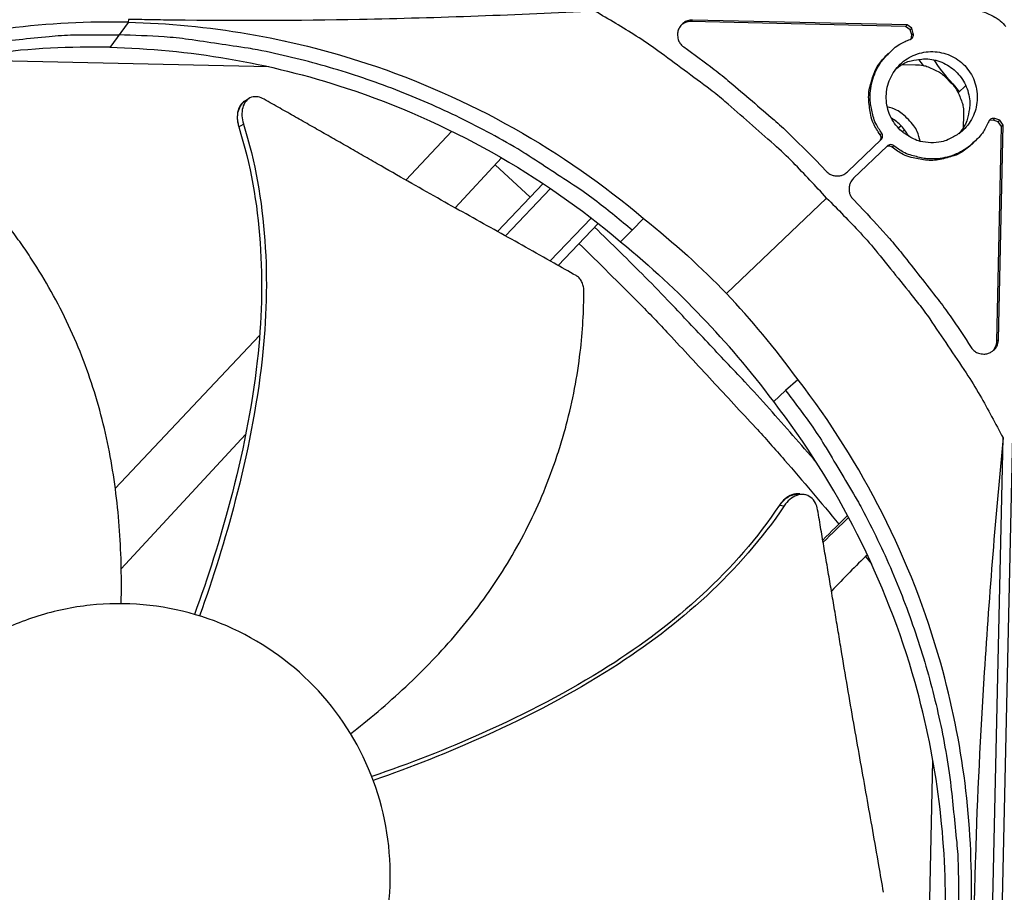
# Model space of a CAD drawing. Units: inches. Extents: x 2 to 86, y 1 to 67.
# Drawn here: x 25.7 to 27.9, y 20.4 to 22.4 of the extents above; entities that cross this region are included whole.
import ezdxf

# ---------------------------------------------------------------- set-up
doc = ezdxf.new("R2010")
doc.units = ezdxf.units.IN
doc.header["$LTSCALE"] = 4
doc.header["$MEASUREMENT"] = 0
doc.layers.add('Visible (ANSI)', color=7, linetype='Continuous')
doc.layers.add('Visible Narrow (ANSI)', color=7, linetype='Continuous')

msp = doc.modelspace()

# ---------------------------------------------------------------- linework, layer by layer
at = {"layer": 'Visible (ANSI)', "color": 84}
for p, q in [((25.95264, 22.40888), (25.91108, 22.35243)), ((25.95342, 22.4156), (25.95265, 22.40907)), ((27.22392, 22.41412), (27.2206, 22.41056)), ((27.70366, 22.39989), (27.2206, 22.41056)), ((27.70725, 22.40344), (27.22392, 22.41412)), ((27.70725, 22.40344), (27.70366, 22.39989)), ((27.7141, 22.39187), (27.70366, 22.39989)), ((27.71769, 22.39541), (27.70725, 22.40344)), ((27.71769, 22.39541), (27.7141, 22.39187)), ((27.71739, 22.38048), (27.7141, 22.39187)), ((27.71609, 22.37143), (27.71739, 22.38048)), ((27.72099, 22.38402), (27.71739, 22.38048)), ((27.72099, 22.38402), (27.71769, 22.39541)), ((27.66158, 22.33579), (27.66514, 22.33931)), ((26.26934, 22.30891), (25.55124, 22.32477)), ((27.6965, 22.31411), (27.7262, 22.31345)), ((27.96281, 22.32154), (27.88549, 18.82158)), ((27.83912, 22.26657), (27.82205, 22.2504)), ((26.21451, 22.23115), (26.21936, 22.2341)), ((26.21936, 22.2341), (26.22499, 22.23753)), ((27.83404, 22.20075), (27.83339, 22.1715)), ((26.20185, 22.17321), (26.21229, 22.17973)), ((27.69329, 22.17604), (27.68746, 22.17047)), ((27.9009, 22.18868), (27.89182, 22.1878)), ((27.9046, 22.19211), (27.9009, 22.18868)), ((27.91212, 22.18489), (27.9009, 22.18868)), ((27.91583, 22.18832), (27.9046, 22.19211)), ((27.91583, 22.18832), (27.91212, 22.18489)), ((27.91968, 22.17411), (27.91212, 22.18489)), ((27.91272, 21.6942), (27.92339, 22.17753)), ((27.92339, 22.17753), (27.91583, 22.18832)), ((27.92339, 22.17753), (27.91968, 22.17411)), ((26.68188, 22.16352), (26.57817, 22.05347)), ((27.64988, 22.15927), (27.64632, 22.15586)), ((27.70134, 22.16675), (27.69635, 22.162)), ((27.90901, 21.69105), (27.91968, 22.17411)), ((27.57241, 22.07189), (27.64854, 22.14473)), ((27.64854, 22.14473), (27.64499, 22.14133)), ((27.85354, 22.13467), (27.85721, 22.13807)), ((27.66235, 22.13031), (27.58635, 22.05759)), ((27.67693, 22.131), (27.67336, 22.12761)), ((26.68938, 21.9908), (26.79375, 22.10358)), ((26.68946, 21.99075), (26.79383, 22.10353)), ((27.50111, 22.09839), (27.52536, 22.07306)), ((26.88713, 22.04559), (26.78438, 21.93784)), ((26.90388, 22.03436), (26.80232, 21.92785)), ((27.30028, 21.79781), (27.52546, 22.01316)), ((27.5853, 22.01041), (27.60954, 21.98507)), ((26.9031, 21.87144), (26.99535, 21.96819)), ((27.01111, 21.95592), (26.92096, 21.86137)), ((26.2602, 21.71608), (26.26019, 21.71608)), ((26.24871, 21.7039), (25.9237, 21.35904)), ((25.93713, 21.17795), (26.21726, 21.48064)), ((25.93713, 21.17781), (26.21722, 21.48047)), ((27.87797, 19.43336), (27.92303, 21.4732)), ((27.46506, 21.34665), (27.46859, 21.34612)), ((27.46858, 21.34612), (27.47573, 21.34506)), ((27.41946, 21.32137), (27.43021, 21.31991)), ((27.74925, 20.02685), (27.76513, 20.74594))]:
    msp.add_line(p, q, dxfattribs=at)
at = {"layer": 'Visible (ANSI)'}
for p, q in [((27.11353, 21.96718), (27.08794, 21.94042)), ((27.06169, 21.91464), (27.08794, 21.94042)), ((27.46124, 21.60376), (27.43331, 21.57944)), ((27.40633, 21.55443), (27.43331, 21.57944))]:
    msp.add_line(p, q, dxfattribs=at)
at = {"layer": 'Visible (ANSI)', "color": 84, "flags": 128}
for points in [[(27.52546, 22.01316, 0.0097053), (27.45025, 22.09292, 0.0179982), (27.40736, 22.13362, 0.0013957), (27.29672, 22.23076, 0.0097064), (27.28051, 22.24437, 0.0097546), (27.26374, 22.25737, 0.0014092), (27.14566, 22.34475, 0.0181136), (27.09707, 22.37785, 0.0097537), (27.00359, 22.43418)], [(27.85286, 22.43646, -0.0356092), (27.87052, 22.43479, -0.0558744), (27.88141, 22.4317, -0.0154974), (27.89462, 22.42581, -0.0153522), (27.90756, 22.41905, -0.0553419), (27.91687, 22.41237, -0.0354363), (27.92926, 22.3995)], [(27.22392, 22.41412, 0.0796369), (27.21221, 22.4125, 0.1007245), (27.20396, 22.40804, 0.0586195), (27.19565, 22.39922, 0.0796369), (27.19152, 22.39129, 0.0796369), (27.19007, 22.38247, 0.0586195), (27.19144, 22.37043, 0.1007245), (27.19537, 22.36191, 0.0796369), (27.20377, 22.3536)], [(27.2206, 22.41056, 0.0481428), (27.21421, 22.41009, 0.0481428), (27.20802, 22.4084, 0.0481428), (27.20228, 22.40556, 0.0481428), (27.19718, 22.40168)], [(24.75729, 21.99191, -0.0105518), (24.83985, 22.053, -0.0194473), (24.88657, 22.08341, -0.001639), (25.00431, 22.15317, -0.0105528), (25.02286, 22.16356, -0.0106047), (25.09325, 22.19915, -0.0105888), (25.16519, 22.23178, -0.0106348), (25.23825, 22.26125, -0.010621), (25.31259, 22.28761, -0.0106596), (25.3878, 22.31074, -0.0106484), (25.46401, 22.33066, -0.0106785), (25.54085, 22.34728, -0.0106703), (25.6184, 22.36061, -0.0106909), (25.63957, 22.36333, -0.0016801), (25.77468, 22.37728, -0.0197037), (25.82987, 22.3806, -0.0106893), (25.93177, 22.38053)], [(27.08794, 21.94042, 0.0105518), (27.00815, 22.0051, 0.0194473), (26.96282, 22.03755, 0.001639), (26.84828, 22.11244, 0.0105528), (26.83021, 22.12363, 0.0106047), (26.76146, 22.1623, 0.0105888), (26.69102, 22.19808, 0.0106348), (26.61934, 22.23074, 0.010621), (26.54624, 22.26036, 0.0106596), (26.47212, 22.28678, 0.0106484), (26.39687, 22.31005, 0.0106785), (26.32083, 22.33005, 0.0106703), (26.24395, 22.34679, 0.0106909), (26.22292, 22.35044, 0.0016801), (26.08855, 22.37034, 0.0197037), (26.03356, 22.3761, 0.0106893), (25.93177, 22.38053)], [(27.71417, 22.3705, 0.0938067), (27.71772, 22.37264, 0.0938067), (27.72023, 22.37592, 0.0938067), (27.72138, 22.3799, 0.0938067), (27.72099, 22.38402)], [(27.20377, 22.3536, -0.0073807), (27.27263, 22.30281, -0.0139397), (27.30792, 22.27439, -0.0008241), (27.35769, 22.23181, -0.0008258), (27.40723, 22.18915, -0.0139682), (27.44058, 22.15866, -0.0073882), (27.50111, 22.09839)], [(27.64988, 22.15927, -0.0383335), (27.63646, 22.1813, -0.0590507), (27.63066, 22.19704, -0.0176492), (27.6249, 22.22551, -0.0383335), (27.62372, 22.23885, -0.0383335), (27.62512, 22.26006, -0.0383335), (27.62973, 22.28081, -0.0383335), (27.63746, 22.3006, -0.0383335), (27.64812, 22.31899, -0.0383335), (27.65652, 22.32941, -0.0176492), (27.67717, 22.34985, -0.0590507), (27.69075, 22.35969, -0.0383335), (27.71417, 22.3705)], [(27.64632, 22.15586, -0.0443206), (27.63132, 22.18115, -0.0660341), (27.62519, 22.19996, -0.0226488), (27.62073, 22.23206, -0.0443206), (27.62067, 22.24865, -0.0443206), (27.62353, 22.26499, -0.0226488), (27.63332, 22.29588, -0.0660341), (27.64253, 22.31339, -0.0443206), (27.66158, 22.33579)], [(27.76026, 22.13783, -0.0491268), (27.73658, 22.14069, -0.0713517), (27.72118, 22.1465, -0.0269503), (27.6992, 22.1602, -0.0491268), (27.6884, 22.16947, -0.0491268), (27.67599, 22.18529, -0.0491268), (27.6669, 22.20323, -0.0491268), (27.66149, 22.2226, -0.0491268), (27.65996, 22.24265, -0.0491268), (27.66238, 22.26262, -0.0491268), (27.66864, 22.28173, -0.0491268), (27.67851, 22.29925, -0.0491268), (27.69161, 22.31451, -0.0491268), (27.70743, 22.32692, -0.0491268), (27.72537, 22.33601, -0.0491268), (27.74474, 22.34142, -0.0491268), (27.76479, 22.34295, -0.0491268), (27.78475, 22.34053, -0.0491268), (27.80386, 22.33427, -0.0491268), (27.82139, 22.3244, -0.0491268), (27.83665, 22.31131, -0.0491268), (27.84906, 22.29548, -0.0491268), (27.85814, 22.27754, -0.0491268), (27.86355, 22.25817, -0.0491268), (27.86508, 22.23812, -0.0491268), (27.86267, 22.21816, -0.0491268), (27.85641, 22.19905, -0.0491268), (27.84654, 22.18152, -0.0491268), (27.83344, 22.16626, -0.0491268), (27.82224, 22.15748, -0.0269503), (27.79968, 22.14477, -0.0713517), (27.78404, 22.13964, -0.0491268), (27.76026, 22.13783)], [(27.68306, 22.30526, -0.0459521), (27.70193, 22.31733, -0.0678662), (27.71626, 22.32242, -0.0240819), (27.74052, 22.32629, -0.0459521), (27.75341, 22.32652, -0.0459521), (27.77192, 22.32342, -0.0459521), (27.78956, 22.31699, -0.0459521), (27.80572, 22.30746, -0.0459521), (27.81987, 22.29512, -0.0459521), (27.83153, 22.28042, -0.0459521), (27.84031, 22.26383, -0.0459521), (27.8459, 22.24591, -0.0459521), (27.84814, 22.22728, -0.0459521), (27.84731, 22.21441, -0.0240819), (27.84232, 22.19036, -0.0678662), (27.83657, 22.17628, -0.0459521), (27.82363, 22.15799)], [(27.7262, 22.31345, -0.0356092), (27.74352, 22.31182, -0.0558744), (27.75421, 22.30878, -0.0154974), (27.76716, 22.30301, -0.0153522), (27.77985, 22.29638, -0.0553419), (27.78898, 22.28983, -0.0354363), (27.80114, 22.27721)], [(27.80114, 22.27721, -0.0354363), (27.81321, 22.26451, -0.0553419), (27.81935, 22.25509, -0.0153522), (27.82541, 22.24212, -0.0154974), (27.83061, 22.22893, -0.0558744), (27.83317, 22.21812, -0.0356092), (27.83404, 22.20075)], [(27.73619, 22.14124, 0.0467916), (27.72969, 22.16267, 0.068798), (27.72203, 22.17587, 0.0248303), (27.70979, 22.19005, 0.0248303), (27.6962, 22.20294, 0.068798), (27.68336, 22.21121, 0.0467916), (27.66226, 22.2187)], [(27.71078, 22.15181, 0.0358145), (27.70331, 22.16407, 0.0358145), (27.69416, 22.17514, 0.0358145), (27.68353, 22.18479, 0.0358145), (27.67163, 22.19282)], [(27.89079, 22.1859, -0.0383335), (27.87896, 22.16298, -0.0590507), (27.86852, 22.14984, -0.0176492), (27.8472, 22.13012, -0.0383335), (27.83641, 22.12218, -0.0383335), (27.81757, 22.11235, -0.0383335), (27.79745, 22.1055, -0.0383335), (27.77652, 22.10181, -0.0383335), (27.75528, 22.10136, -0.0383335), (27.742, 22.10312, -0.0176492), (27.71381, 22.11013, -0.0590507), (27.69834, 22.11662, -0.0383335), (27.67693, 22.131)], [(27.9046, 22.19211, 0.0938067), (27.9005, 22.19268, 0.0938067), (27.89648, 22.19172, 0.0938067), (27.89308, 22.18935, 0.0938067), (27.89079, 22.1859)], [(27.64499, 22.14133, 0.0897132), (27.64731, 22.14453, 0.0897132), (27.64837, 22.14835, 0.0897132), (27.64803, 22.15229, 0.0897132), (27.64632, 22.15586)], [(27.64854, 22.14473, 0.0897132), (27.65087, 22.14794, 0.0897132), (27.65193, 22.15175, 0.0897132), (27.65159, 22.1557, 0.0897132), (27.64988, 22.15927)], [(27.67693, 22.131, 0.0897132), (27.67343, 22.13286, 0.0897132), (27.66951, 22.13338, 0.0897132), (27.66565, 22.13249, 0.0897132), (27.66235, 22.13031)], [(27.85354, 22.13467, -0.0442444), (27.83031, 22.11671, -0.0659478), (27.81243, 22.10834, -0.0225826), (27.78116, 22.09998, -0.0442444), (27.76475, 22.09787, -0.0442444), (27.74823, 22.09869, -0.0225826), (27.7164, 22.10457, -0.0659478), (27.69792, 22.11152, -0.0442444), (27.67336, 22.12761)], [(27.67336, 22.12761, 0.0868301), (27.66998, 22.12943, 0.0868301), (27.66619, 22.13, 0.0868301), (27.66243, 22.12924, 0.0868301), (27.65916, 22.12726)], [(27.52536, 22.07306, 0.065539), (27.53316, 22.0668, 0.0879413), (27.54013, 22.06409, 0.043202), (27.54875, 22.06316, 0.043202), (27.5574, 22.06371, 0.0879413), (27.56448, 22.06611, 0.065539), (27.57254, 22.07202)], [(27.58635, 22.05759, 0.065539), (27.58008, 22.0498, 0.0879413), (27.57738, 22.04283, 0.043202), (27.57644, 22.03421, 0.043202), (27.577, 22.02556, 0.0879413), (27.57939, 22.01847, 0.065539), (27.5853, 22.01041)], [(27.52546, 22.01316, -0.0097053), (27.60182, 21.93449, -0.0179982), (27.6406, 21.88985, -0.0013957), (27.73275, 21.77503, -0.0097064), (27.74563, 21.75823, -0.0097546), (27.75788, 21.7409, -0.0014092), (27.83996, 21.61908, -0.0181136), (27.87088, 21.56908, -0.0097537), (27.92303, 21.4732)], [(27.60954, 21.98507, -0.0073882), (27.66708, 21.92193, -0.0139682), (27.69606, 21.88727, -0.0008258), (27.73649, 21.8359, -0.0008241), (27.77683, 21.78429, -0.0139397), (27.80367, 21.74778, -0.0073807), (27.85137, 21.67675)], [(27.43331, 21.57944, -0.0105518), (27.4944, 21.49688, -0.0194473), (27.52481, 21.45016, -0.001639), (27.59457, 21.33242, -0.0105528), (27.60496, 21.31388, -0.0106047), (27.64055, 21.24349, -0.0105888), (27.67318, 21.17154, -0.0106348), (27.70265, 21.09848, -0.010621), (27.72901, 21.02415, -0.0106596), (27.75214, 20.94893, -0.0106484), (27.77206, 20.87273, -0.0106785), (27.78868, 20.79588, -0.0106703), (27.80202, 20.71833, -0.0106909), (27.80473, 20.69716, -0.0016801), (27.81868, 20.56205, -0.0197037), (27.822, 20.50686, -0.0106893), (27.82193, 20.40497)]]:
    msp.add_lwpolyline(points, format="xyb", dxfattribs=at)
at = {"layer": 'Visible (ANSI)', "flags": 128}
for points in [[(27.85137, 21.67675, 0.0796369), (27.8593, 21.66798, 0.1007245), (27.86764, 21.66369, 0.0586195), (27.8796, 21.66178, 0.0796369), (27.88848, 21.66284, 0.0796369), (27.89659, 21.66661, 0.0586195), (27.90576, 21.67453, 0.1007245), (27.91059, 21.68257, 0.0796369), (27.91272, 21.6942)], [(27.89904, 21.66799, 0.0482992), (27.90317, 21.67292, 0.0482992), (27.90628, 21.67854, 0.0482992), (27.90825, 21.68466, 0.0482992), (27.90901, 21.69105)]]:
    msp.add_lwpolyline(points, format="xyb", dxfattribs=at)
at = {"layer": 'Visible (ANSI)'}
for radius, start, end in [(11.5, 180.118962, 180.018962), (11.48, 13.660321, 13.560321), (11.475, 180.118962, 180.018962), (11.455, 13.660321, 13.560321)]:
    msp.add_arc((21.25468, 16.02861), radius, start, end, dxfattribs=at)
at = {"layer": 'Visible (ANSI)', "color": 84}
for points, knots in [([(27.00359, 22.43418), (26.83017, 22.42543), (26.65276, 22.41867), (26.33408, 22.41255), (26.19491, 22.41193), (26.035, 22.41407), (26.01525, 22.41438), (25.98749, 22.41489), (25.97947, 22.41505), (25.96833, 22.41528), (25.96521, 22.41534), (25.9592, 22.41547), (25.95631, 22.41553), (25.95342, 22.4156)], [-2.4217098, -2.4217098, -2.4217098, -2.4217098, -1.1933742, -1.1933742, -0.2323318, -0.2323318, -0.0966409, -0.0966409, -0.0414087, -0.0414087, -0.0199193, -0.0199193, -0.000001, -0.000001, -0.000001, -0.000001]), ([(25.95265, 22.40907), (25.77366, 22.41298), (25.59067, 22.39063), (25.41148, 22.34025), (25.17727, 22.27441), (24.96012, 22.16338), (24.77326, 22.01905)], [-2.7936965, -2.7936965, -2.7936965, -2.7936965, -2.0638845, -2.0638845, -2.0638845, -1.1100546, -1.1100546, -1.1100546, -1.1100546]), ([(25.95265, 22.40907), (26.13163, 22.40507), (26.31345, 22.37467), (26.49025, 22.31642), (26.72132, 22.2403), (26.93336, 22.11978), (27.11366, 21.96735)], [-2.7936965, -2.7936965, -2.7936965, -2.7936965, -2.0638845, -2.0638845, -2.0638845, -1.1100546, -1.1100546, -1.1100546, -1.1100546]), ([(25.91108, 22.35262), (25.73368, 22.35649), (25.55231, 22.33434), (25.3747, 22.28441), (25.14274, 22.2192), (24.92765, 22.10926), (24.74254, 21.96636)], [-2.7936965, -2.7936965, -2.7936965, -2.7936965, -2.0638845, -2.0638845, -2.0638845, -1.1107605, -1.1107605, -1.1107605, -1.1107605]), ([(25.91121, 22.35261), (26.08857, 22.34864), (26.26874, 22.3185), (26.44393, 22.26079), (26.67295, 22.18534), (26.88311, 22.06589), (27.06182, 21.9148)], [-2.7935125, -2.7935125, -2.7935125, -2.7935125, -2.0638845, -2.0638845, -2.0638845, -1.1100546, -1.1100546, -1.1100546, -1.1100546]), ([(27.73306, 22.32599), (27.73325, 22.3257), (27.73345, 22.32541), (27.73364, 22.32512), (27.7366, 22.32073), (27.73976, 22.31622), (27.74308, 22.31163)], [-2.23415141, -2.23415141, -2.23415141, -2.23415141, -2.22720909, -2.22720909, -2.22720909, -2.12241042, -2.12241042, -2.12241042, -2.12241042]), ([(27.76676, 22.32463), (27.76782, 22.32305), (27.76892, 22.32145), (27.77004, 22.31984), (27.78457, 22.29894), (27.80404, 22.2754), (27.82504, 22.25324)], [2.4900589, 2.4900589, 2.4900589, 2.4900589, 2.53684307, 2.53684307, 2.53684307, 3.14159265, 3.14159265, 3.14159265, 3.14159265]), ([(26.21451, 22.23115), (26.21193, 22.22958), (26.20959, 22.22756), (26.20418, 22.22111), (26.20163, 22.21602), (26.19863, 22.20459), (26.19805, 22.19848), (26.19871, 22.18595), (26.19985, 22.17968), (26.20179, 22.17342), (26.20182, 22.17332), (26.20184, 22.17321)], [0.1108751, 0.1108751, 0.1108751, 0.1108751, 0.14165474, 0.14165474, 0.19198398, 0.19198398, 0.23861806, 0.23861806, 0.28280997, 0.28280997, 0.28354557, 0.28354557, 0.28354557, 0.28354557]), ([(26.25862, 22.23585), (26.25424, 22.23834), (26.24979, 22.24001), (26.24013, 22.24184), (26.23502, 22.24156), (26.22567, 22.23845), (26.2215, 22.2356), (26.21472, 22.22759), (26.21217, 22.22251), (26.20913, 22.2111), (26.20855, 22.20499), (26.20919, 22.19246), (26.21032, 22.18619), (26.21225, 22.17993), (26.21228, 22.17983), (26.21229, 22.17973)], [-0.28327352, -0.28327352, -0.28327352, -0.28327352, -0.24230584, -0.24230584, -0.19243293, -0.19243293, -0.14176195, -0.14176195, -0.09145236, -0.09145236, -0.04483987, -0.04483987, -0.00068739, -0.00068739, 0, 0, 0, 0]), ([(26.96133, 21.83851), (26.94472, 21.84795), (26.92834, 21.85722), (26.91215, 21.86635), (26.89036, 21.87863), (26.86894, 21.89065), (26.84773, 21.90251), (26.8265, 21.91438), (26.8055, 21.92608), (26.78452, 21.93776), (26.76354, 21.94945), (26.74258, 21.96111), (26.72147, 21.97288), (26.70035, 21.98466), (26.67906, 21.99656), (26.65742, 22.00871), (26.63576, 22.02087), (26.61375, 22.03328), (26.59128, 22.04603), (26.5688, 22.05878), (26.54585, 22.07186), (26.52225, 22.08541), (26.51044, 22.09219), (26.49847, 22.09909), (26.48651, 22.10598), (26.47454, 22.11287), (26.46259, 22.11975), (26.45084, 22.12647), (26.43909, 22.1332), (26.42755, 22.13976), (26.41602, 22.14632), (26.40449, 22.15289), (26.39297, 22.15944), (26.38143, 22.166), (26.36989, 22.17257), (26.35834, 22.17914), (26.34678, 22.18571), (26.33521, 22.19229), (26.32364, 22.19887), (26.31207, 22.20545), (26.30049, 22.21204), (26.28891, 22.21863), (26.27732, 22.22521), (26.27109, 22.22876), (26.26485, 22.2323), (26.25862, 22.23585)], [-0.91723667, -0.91723667, -0.91723667, -0.91723667, -0.85914706, -0.85914706, -0.85914706, -0.78104279, -0.78104279, -0.78104279, -0.70293851, -0.70293851, -0.70293851, -0.62483423, -0.62483423, -0.62483423, -0.54672995, -0.54672995, -0.54672995, -0.46862568, -0.46862568, -0.46862568, -0.3905214, -0.3905214, -0.3905214, -0.35146926, -0.35146926, -0.35146926, -0.31241712, -0.31241712, -0.31241712, -0.27336498, -0.27336498, -0.27336498, -0.23431284, -0.23431284, -0.23431284, -0.19526071, -0.19526071, -0.19526071, -0.15620857, -0.15620857, -0.15620857, -0.11715643, -0.11715643, -0.11715643, -0.09615487, -0.09615487, -0.09615487, -0.09615487]), ([(26.21229, 22.17973), (26.26546, 22.00975), (26.27372, 21.82682), (26.24249, 21.54286), (26.22105, 21.43656), (26.17129, 21.24414), (26.14418, 21.15738), (26.11342, 21.07192)], [0.1003886, 0.1003886, 0.1003886, 0.1003886, 0.5799098, 0.5799098, 0.8698647, 0.8698647, 1.113487, 1.113487, 1.113487, 1.113487]), ([(25.93689, 21.09946), (25.93722, 21.11271), (25.93818, 21.1806), (25.9328, 21.3052), (25.90762, 21.47372), (25.86782, 21.6112), (25.8239, 21.717), (25.78538, 21.79372), (25.74903, 21.85503), (25.71762, 21.90221), (25.66831, 21.97104), (25.59107, 22.06043), (25.51519, 22.12809), (25.47896, 22.15678)], [-1.3691184, -1.3691184, -1.3691184, -1.3691184, -1.3231165, -1.1340998, -0.9450832, -0.7560665, -0.6615582, -0.5670499, -0.4725416, -0.4252874, -0.3780333, -0.1890166, -0.0274572, -0.0274572, -0.0274572, -0.0274572]), ([(26.20184, 22.17321), (26.25497, 22.00437), (26.26302, 21.82249), (26.23139, 21.54033), (26.2098, 21.43463), (26.15972, 21.24444), (26.13262, 21.15923), (26.10182, 21.07539)], [0.1009732, 0.1009732, 0.1009732, 0.1009732, 0.5799098, 0.5799098, 0.8698647, 0.8698647, 1.1108868, 1.1108868, 1.1108868, 1.1108868]), ([(26.45354, 20.80669), (26.45823, 20.81032), (26.50598, 20.84763), (26.59453, 20.9242), (26.71084, 21.04815), (26.79372, 21.16432), (26.84923, 21.26408), (26.88534, 21.34161), (26.91072, 21.40791), (26.92811, 21.46161), (26.95131, 21.54266), (26.97321, 21.65829), (26.97895, 21.75933), (26.97886, 21.80531)], [-1.3436464, -1.3436464, -1.3436464, -1.3436464, -1.3231165, -1.1340998, -0.9450832, -0.7560665, -0.6615582, -0.5670499, -0.4725416, -0.4252874, -0.3780333, -0.1890166, -0.0274572, -0.0274572, -0.0274572, -0.0274572]), ([(27.85143, 20.42449), (27.85534, 20.60348), (27.833, 20.78647), (27.78262, 20.96566), (27.71677, 21.19987), (27.60574, 21.41702), (27.46141, 21.60388)], [-2.7936965, -2.7936965, -2.7936965, -2.7936965, -2.0638845, -2.0638845, -2.0638845, -1.1100546, -1.1100546, -1.1100546, -1.1100546]), ([(27.79307, 20.38573), (27.79693, 20.5631), (27.77478, 20.74441), (27.72486, 20.92198), (27.6596, 21.15411), (27.54955, 21.36935), (27.4065, 21.55456)], [-2.7935135, -2.7935135, -2.7935135, -2.7935135, -2.0638845, -2.0638845, -2.0638845, -1.1100546, -1.1100546, -1.1100546, -1.1100546]), ([(27.92303, 21.4732), (27.9066, 21.30037), (27.89198, 21.12346), (27.87177, 20.80539), (27.86499, 20.66639), (27.86007, 20.50654), (27.85951, 20.4868), (27.85879, 20.45905), (27.85859, 20.45102), (27.85833, 20.43989), (27.85826, 20.43677), (27.85812, 20.43076), (27.85805, 20.42787), (27.85799, 20.42498)], [0, 0, 0, 0, 1.2260763, 1.2260763, 2.1853511, 2.1853511, 2.3207923, 2.3207923, 2.3759229, 2.3759229, 2.3973728, 2.3973728, 2.4172545, 2.4172545, 2.4172545, 2.4172545]), ([(27.46506, 21.34665), (27.46484, 21.34668), (27.46462, 21.34671), (27.459, 21.34743), (27.45327, 21.34675), (27.44221, 21.34277), (27.43698, 21.3397), (27.42747, 21.33172), (27.42326, 21.32699), (27.41958, 21.32155), (27.41952, 21.32146), (27.41945, 21.32137)], [0.1396371, 0.1396371, 0.1396371, 0.1396371, 0.14165474, 0.14165474, 0.19198398, 0.19198398, 0.23861806, 0.23861806, 0.28280997, 0.28280997, 0.28354557, 0.28354557, 0.28354557, 0.28354557]), ([(27.50542, 21.31111), (27.50451, 21.31649), (27.5029, 21.32147), (27.49795, 21.33124), (27.49435, 21.33568), (27.48568, 21.34231), (27.48065, 21.34441), (27.46979, 21.34585), (27.46407, 21.34519), (27.453, 21.34123), (27.44776, 21.33818), (27.43824, 21.33022), (27.43402, 21.32551), (27.43034, 21.32007), (27.43028, 21.31999), (27.43021, 21.31991)], [-0.28327352, -0.28327352, -0.28327352, -0.28327352, -0.24230584, -0.24230584, -0.19243293, -0.19243293, -0.14176195, -0.14176195, -0.09145236, -0.09145236, -0.04483987, -0.04483987, -0.00068739, -0.00068739, 0, 0, 0, 0]), ([(27.41945, 21.32137), (27.32084, 21.17376), (27.1839, 21.05329), (26.94396, 20.90092), (26.84802, 20.85143), (26.66868, 20.77114), (26.5856, 20.73886), (26.5013, 20.71028)], [0.1009732, 0.1009732, 0.1009732, 0.1009732, 0.5799098, 0.5799098, 0.8698647, 0.8698647, 1.1100699, 1.1100699, 1.1100699, 1.1100699]), ([(27.43021, 21.31991), (27.33071, 21.17161), (27.19309, 21.05032), (26.952, 20.89647), (26.85569, 20.84646), (26.67475, 20.76438), (26.59036, 20.73103), (26.50473, 20.70128)], [0.1003886, 0.1003886, 0.1003886, 0.1003886, 0.5799098, 0.5799098, 0.8698647, 0.8698647, 1.1129842, 1.1129842, 1.1129842, 1.1129842]), ([(27.6538, 20.44938), (27.65032, 20.46979), (27.64687, 20.48989), (27.64343, 20.50971), (27.63881, 20.53639), (27.63422, 20.56257), (27.62965, 20.58845), (27.62508, 20.61435), (27.62053, 20.63995), (27.61598, 20.6655), (27.61143, 20.69106), (27.60687, 20.71658), (27.60231, 20.74231), (27.59774, 20.76806), (27.59315, 20.79403), (27.58852, 20.82048), (27.58389, 20.84695), (27.57923, 20.8739), (27.57451, 20.90148), (27.56979, 20.92908), (27.56503, 20.95731), (27.56019, 20.98643), (27.55777, 21.001), (27.55533, 21.0158), (27.55289, 21.03058), (27.55045, 21.04536), (27.54801, 21.06013), (27.54558, 21.07462), (27.54316, 21.0891), (27.54075, 21.1033), (27.53834, 21.11748), (27.53593, 21.13167), (27.53352, 21.14585), (27.53111, 21.16004), (27.52869, 21.17424), (27.52628, 21.18845), (27.52386, 21.20267), (27.52144, 21.21689), (27.51902, 21.23113), (27.5166, 21.24536), (27.51418, 21.25961), (27.51176, 21.27385), (27.50934, 21.2881), (27.50803, 21.29577), (27.50673, 21.30344), (27.50542, 21.31111)], [-0.91723667, -0.91723667, -0.91723667, -0.91723667, -0.85914706, -0.85914706, -0.85914706, -0.78104279, -0.78104279, -0.78104279, -0.70293851, -0.70293851, -0.70293851, -0.62483423, -0.62483423, -0.62483423, -0.54672995, -0.54672995, -0.54672995, -0.46862568, -0.46862568, -0.46862568, -0.3905214, -0.3905214, -0.3905214, -0.35146926, -0.35146926, -0.35146926, -0.31241712, -0.31241712, -0.31241712, -0.27336498, -0.27336498, -0.27336498, -0.23431284, -0.23431284, -0.23431284, -0.19526071, -0.19526071, -0.19526071, -0.15620857, -0.15620857, -0.15620857, -0.11715643, -0.11715643, -0.11715643, -0.09615487, -0.09615487, -0.09615487, -0.09615487]), ([(26.11458, 19.90571), (26.1909, 19.92955), (26.26237, 19.96869), (26.32376, 20.01992), (26.38516, 20.07116), (26.43622, 20.13466), (26.47331, 20.20551), (26.5104, 20.27635), (26.53335, 20.35454), (26.54048, 20.43419), (26.54761, 20.51384), (26.53889, 20.59485), (26.51502, 20.67117), (26.49115, 20.7475), (26.45203, 20.81898), (26.40079, 20.88036), (26.34956, 20.94175), (26.28603, 20.99281), (26.2152, 21.02991), (26.14438, 21.06702), (26.06615, 21.08988), (25.98651, 21.09705), (25.9467, 21.10064), (25.90653, 21.10024), (25.86678, 21.09596), (25.82703, 21.09168), (25.7877, 21.08352), (25.74955, 21.07158)], [-1.7279776, -1.7279776, -1.7279776, -1.7279776, -1.5119922, -1.5119922, -1.5119922, -1.2959933, -1.2959933, -1.2959933, -1.0799934, -1.0799934, -1.0799934, -0.8639995, -0.8639995, -0.8639995, -0.6480027, -0.6480027, -0.6480027, -0.4320029, -0.4320029, -0.4320029, -0.2160014, -0.2160014, -0.2160014, -0.1080006, -0.1080006, -0.1080006, 0, 0, 0, 0]), ([(25.74955, 21.07158), (25.7114, 21.05964), (25.67442, 21.04392), (25.63934, 21.02476), (25.60425, 21.0056), (25.57106, 20.98298), (25.54035, 20.95737), (25.47894, 20.90615), (25.42791, 20.84262), (25.39079, 20.77179), (25.35367, 20.70096), (25.33083, 20.62275), (25.32364, 20.5431), (25.31644, 20.46345), (25.32534, 20.38251), (25.34903, 20.30607), (25.39642, 20.15319), (25.50675, 20.02109), (25.6488, 19.94727), (25.71982, 19.91037), (25.79793, 19.8874), (25.87758, 19.88023), (25.95724, 19.87307), (26.03825, 19.88187), (26.11458, 19.90571)], [-3.4559822, -3.4559822, -3.4559822, -3.4559822, -3.3479827, -3.3479827, -3.3479827, -3.2399822, -3.2399822, -3.2399822, -3.0239844, -3.0239844, -3.0239844, -2.8079855, -2.8079855, -2.8079855, -2.591986, -2.591986, -2.591986, -2.1599812, -2.1599812, -2.1599812, -1.94399, -1.94399, -1.94399, -1.7279776, -1.7279776, -1.7279776, -1.7279776])]:
    msp.add_open_spline(points, degree=3, knots=knots, dxfattribs=at)
at = {"layer": 'Visible (ANSI)'}
for points in [[(26.30611, 22.36679), (26.30601, 22.36679), (26.30591, 22.3668), (26.30581, 22.3668)], [(27.06184, 21.91479), (27.1307, 21.85852), (27.18954, 21.80345), (27.24489, 21.74495)], [(27.82467, 20.78026), (27.82467, 20.78016), (27.82467, 20.78006), (27.82467, 20.77996)]]:
    msp.add_open_spline(points, degree=3, dxfattribs=at)
at = {"layer": 'Visible (ANSI)', "color": 84}
for points, weights in [([(26.20269, 22.17373), (26.18803, 22.21506), (26.21936, 22.2341)], [1, 0.673975368805, 0.73984309777]), ([(27.42032, 21.32125), (27.43869, 21.35059), (27.46859, 21.34612)], [1, 0.723204008671, 0.728886625644])]:
    msp.add_rational_spline(points, weights, degree=2, dxfattribs=at)
for points in [[(27.11366, 21.96735), (27.18369, 21.91112), (27.24377, 21.85622), (27.30028, 21.79781)], [(27.46141, 21.60388), (27.40833, 21.67633), (27.35614, 21.73877), (27.30028, 21.79781)], [(27.40648, 21.55457), (27.35331, 21.62585), (27.30089, 21.68706), (27.24489, 21.74495)], [(27.51704, 21.24279), (27.53627, 21.26223), (27.55493, 21.28051), (27.57296, 21.29779)], [(27.57528, 21.29348), (27.55665, 21.27582), (27.5375, 21.25728), (27.51791, 21.23773)], [(27.61742, 21.20966), (27.59157, 21.18458), (27.5646, 21.15747), (27.53658, 21.1278)]]:
    msp.add_open_spline(points, degree=3, dxfattribs=at)
at = {"layer": 'Visible (ANSI)'}
msp.add_open_spline([(26.97886, 21.80531), (26.97885, 21.80863), (26.97844, 21.81198), (26.97681, 21.81869), (26.97556, 21.82199), (26.97234, 21.82804), (26.97039, 21.83076), (26.96609, 21.83529), (26.96378, 21.83712), (26.96133, 21.83851)], degree=3, knots=[-0.095613755, -0.095613755, -0.095613755, -0.095613755, -0.072336558, -0.072336558, -0.04779483, -0.04779483, -0.023372061, -0.023372061, 0, 0, 0, 0], dxfattribs=at)
at = {"layer": 'Visible Narrow (ANSI)'}
for p, q in [((26.77934, 22.08787), (26.85808, 22.01513)), ((27.91272, 21.6942), (27.90901, 21.69105)), ((27.61342, 21.20577), (27.62696, 21.1891))]:
    msp.add_line(p, q, dxfattribs=at)
at = {"layer": 'Visible Narrow (ANSI)', "flags": 128}
for points in [[(27.50241, 21.41787, 0.003677), (27.39686, 21.53843, 0.0071441), (27.3412, 21.5993, 0.0002101), (27.258, 21.68764, 0.0002101), (27.17472, 21.77591, 0.0071441), (27.11725, 21.83506, 0.003677), (27.00312, 21.94754)], [(26.96781, 21.91051, -0.0043788), (27.10243, 21.77744, -0.0084614), (27.17031, 21.70681, -0.0002963), (27.26799, 21.60153, -0.0002963), (27.36555, 21.49614, -0.0084614), (27.43082, 21.4231, -0.0043788), (27.55329, 21.27877)]]:
    msp.add_lwpolyline(points, format="xyb", dxfattribs=at)

doc.saveas('drawing.dxf')
